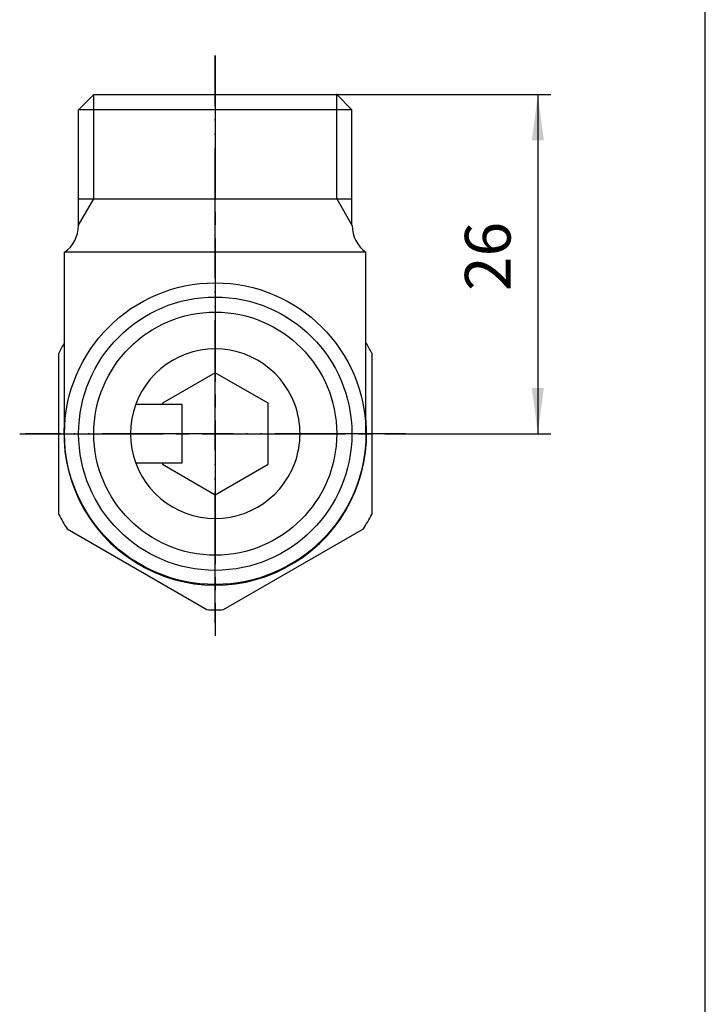
# Model space of a CAD drawing. Units: inches. Extents: x -5 to 215, y -5 to 302.
# Drawn here: x 147 to 200, y 70 to 146 of the extents above; entities that cross this region are included whole.
import ezdxf

# ---------------------------------------------------------------- set-up
doc = ezdxf.new("R2010")
doc.units = ezdxf.units.IN
doc.linetypes.add('DASH_CENTER', pattern=[14, 11, -1, 1, -1])
doc.linetypes.add('PHANTOM', pattern=[13, 10, -1, 0, -1, 0, -1])
doc.layers.add('1', color=7, linetype='Continuous')
doc.styles.add('CONVERTER_11', font='txt.shx', dxfattribs={"width": 0.9})
doc.dimstyles.new('ME10_DIM_11', dxfattribs={"dimtxt": 3.5, "dimasz": 3.5, "dimexe": 1, "dimexo": 0, "dimgap": 1, "dimtad": 1, "dimzin": 12, "dimdsep": 46, "dimtxsty": 'CONVERTER_11', "dimsah": 1, "dimcen": 0.09, "dimclrd": 2, "dimclre": 2, "dimclrt": 7, "dimadec": 0, "dimazin": 0, "dimtfac": 1, "dimtdec": 4, "dimtix": 1, "dimtmove": 0, "dimatfit": 3, "dimfxl": 1, "dimtolj": 1, "dimtzin": 0, "dimarcsym": 0})

# ---------------------------------------------------------------- blocks, each defined once
blk = doc.blocks.new('開示A4')
at = {"layer": '1', "color": 7, "linetype": 'Continuous'}
blk.add_line((200, 10), (200, 148.5), dxfattribs=at)
blk = doc.blocks.new('開示A4枠')
at = {"layer": '1'}
blk.add_blockref('開示A4', (0, 0), dxfattribs=at)
blk = doc.blocks.new('*D4')
at = {"layer": '1', "color": 2, "linetype": 'Continuous'}
for p, q in [((171.733, 140.223), (188.157, 140.223)), ((187.157, 140.223), (187.157, 114.223)), ((176.977, 114.223), (188.157, 114.223))]:
    blk.add_line(p, q, dxfattribs=at)
at = {"layer": '1', "color": 2}
for points in [[(187.618, 136.723), (186.697, 136.723), (187.157, 140.223)], [(186.697, 117.723), (187.618, 117.723), (187.157, 114.223)]]:
    blk.add_solid(points, dxfattribs=at)
at = {"layer": '1', "color": 7, "insert": (186.157, 125.161), "char_height": 3.5, "attachment_point": 7, "rotation": 90, "line_spacing_factor": 0.60024, "style": 'CONVERTER_11'}
blk.add_mtext('26', dxfattribs=at)

msp = doc.modelspace()

# ---------------------------------------------------------------- linework, layer by layer
at = {"layer": '1', "color": 4, "linetype": 'PHANTOM'}
for p, q in [((162.417, 99.723), (162.417, 143.223)), ((176.977, 114.223), (147.858, 114.223))]:
    msp.add_line(p, q, dxfattribs=at)
at = {"layer": '1', "color": 2, "linetype": 'DASH_CENTER'}
for p, q in [((162.417, 143.223), (162.417, 98.723)), ((147.417, 114.223), (177.417, 114.223))]:
    msp.add_line(p, q, dxfattribs=at)
at = {"layer": '1', "color": 7, "linetype": 'Continuous'}
for p, q in [((151.94, 139.061), (153.102, 140.223)), ((153.102, 140.223), (171.733, 140.223)), ((171.733, 140.223), (171.733, 140.223)), ((171.733, 140.223), (171.733, 140.223)), ((172.895, 139.061), (171.733, 140.223)), ((151.94, 130.21), (151.94, 139.061)), ((172.895, 139.061), (151.94, 139.061)), ((172.895, 130.21), (172.895, 139.061)), ((151.94, 132.223), (153.102, 132.223)), ((153.102, 132.223), (171.733, 132.223)), ((171.733, 132.223), (172.895, 132.223)), ((173.977, 128.128), (150.858, 128.128)), ((150.858, 114.223), (150.858, 128.128)), ((173.977, 114.223), (173.977, 128.128)), ((150.417, 108.038), (150.417, 120.407)), ((174.417, 120.407), (174.417, 108.038)), ((162.417, 118.899), (158.367, 116.561)), ((166.467, 116.561), (162.417, 118.899)), ((156.319, 116.473), (159.858, 116.473)), ((158.367, 116.561), (158.367, 116.473)), ((159.858, 116.473), (159.858, 111.973)), ((166.467, 111.885), (166.467, 116.561)), ((159.858, 111.973), (156.319, 111.973)), ((158.367, 111.973), (158.367, 111.885)), ((158.367, 111.885), (162.417, 109.546)), ((162.417, 109.546), (166.467, 111.885)), ((151.061, 106.923), (161.773, 100.738)), ((163.061, 100.738), (173.773, 106.923))]:
    msp.add_line(p, q, dxfattribs=at)
at = {"layer": '1', "color": 2, "linetype": 'Continuous'}
for p, q in [((153.102, 132.223), (153.102, 140.223)), ((171.733, 132.223), (171.733, 140.223)), ((151.94, 130.21), (153.102, 132.223)), ((171.733, 132.223), (172.895, 130.21))]:
    msp.add_line(p, q, dxfattribs=at)
at = {"layer": '1', "color": 7, "linetype": 'Continuous'}
for radius in [11.56, 10.477]:
    msp.add_circle((162.417, 114.223), radius, dxfattribs=at)
at = {"layer": '1', "color": 2, "linetype": 'Continuous'}
msp.add_circle((162.417, 114.223), 9.315, dxfattribs=at)
at = {"layer": '1', "color": 7, "linetype": 'Continuous'}
for centre, radius, start, end in [((149.417, 130.171), 2.5, 305.18132, 0), ((175.417, 130.171), 2.5, 180, 234.81868), ((162.417, 114.223), 13.5, 148.89983, 152.73396), ((162.417, 114.223), 13.5, 27.26604, 31.10017), ((162.417, 114.223), 6.5, 20.25225, 339.74775), ((162.417, 114.223), 6.5, 339.74775, 20.25225), ((162.417, 114.223), 11.61, 174.64575, 5.10387), ((162.417, 114.223), 13.5, 207.26604, 212.73396), ((162.417, 114.223), 13.5, 327.26604, 332.73396), ((162.417, 114.223), 13.5, 267.26604, 272.73396)]:
    msp.add_arc(centre, radius, start, end, dxfattribs=at)
at = {"layer": '1', "color": 7}
for p in [(171.733, 140.223), (176.977, 114.223)]:
    msp.add_point(p, dxfattribs=at)

# ---------------------------------------------------------------- block references
msp.add_blockref('開示A4枠', (0, 0))

# ---------------------------------------------------------------- dimensions: what is measured, and where the dimension line sits
at = {"layer": '1'}
dim = msp.add_linear_dim(base=(187.157, 114.223), p1=(171.733, 140.223), p2=(176.977, 114.223), angle=90, text='26', dimstyle='ME10_DIM_11', dxfattribs=at)
dim.commit()
dim.dimension.update_dxf_attribs({"geometry": '*D4', "text_midpoint": (184.407, 127.744), "text_rotation": 90})

doc.saveas('drawing.dxf')
